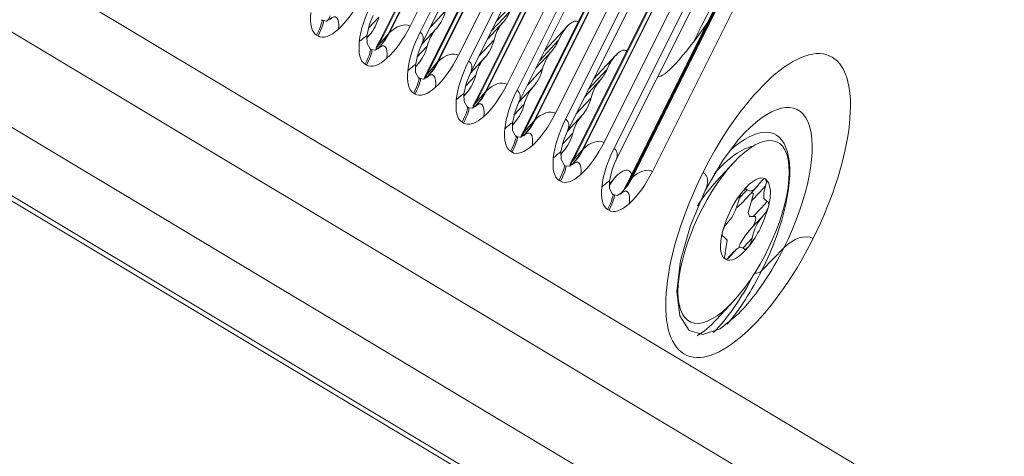
# Model space of a CAD drawing. Units: millimetres. Extents: x -256 to 256, y -115 to 159.
# Drawn here: x -2 to 40, y 104 to 123 of the extents above; entities that cross this region are included whole.
import ezdxf

# ---------------------------------------------------------------- set-up
doc = ezdxf.new("R2010")
doc.units = ezdxf.units.MM
doc.layers.add('Top$35', color=7, linetype='Continuous', true_color=0xffffff)

msp = doc.modelspace()

# ---------------------------------------------------------------- linework, layer by layer
at = {"layer": 'Top$35', "color": 155, "linetype": 'Continuous', "lineweight": 13}
for p, q in [((21.175, 118.466, 111.975), (35.647, 147.404, 118.409)), ((23.265, 117.214, 105.587), (38.408, 147.494, 112.319)), ((16.995, 120.97, 124.751), (30.024, 147.022, 130.543)), ((19.085, 119.718, 118.363), (32.852, 147.247, 124.484)), ((21.243, 117.927, 111.096), (35.715, 146.865, 117.53)), ((23.333, 116.676, 104.708), (38.476, 146.955, 111.44)), ((14.905, 122.222, 131.139), (27.161, 146.73, 136.588)), ((17.063, 120.431, 123.872), (30.092, 146.484, 129.664)), ((19.153, 119.179, 117.484), (32.92, 146.708, 123.604)), ((37.326, 146.45, 113.347), (22.834, 117.472, 106.904)), ((40.086, 146.538, 107.257), (24.924, 116.221, 100.516)), ((14.973, 121.683, 130.26), (27.23, 146.191, 135.709)), ((31.705, 146.072, 125.482), (18.654, 119.976, 119.68)), ((19.861, 118.444, 114.899), (33.65, 146.014, 121.029)), ((34.532, 146.295, 119.422), (20.744, 118.724, 113.292)), ((36.386, 146.107, 115), (21.899, 117.14, 108.559)), ((21.951, 117.192, 108.511), (36.443, 146.169, 114.954)), ((38.993, 146.018, 109.015), (23.981, 116.001, 102.342)), ((39.146, 146.195, 108.91), (23.989, 115.888, 102.172)), ((24.042, 115.94, 102.124), (39.203, 146.257, 108.864)), ((39.1, 146.146, 108.947), (24.137, 116.227, 102.295)), ((28.844, 145.782, 131.527), (16.564, 121.228, 126.068)), ((30.765, 145.73, 127.135), (17.719, 119.643, 121.335)), ((17.771, 119.696, 121.287), (30.822, 145.792, 127.089)), ((33.592, 145.952, 121.075), (19.809, 118.391, 114.947)), ((35.908, 145.591, 115.379), (21.531, 116.844, 108.988)), ((36.003, 145.694, 115.305), (21.687, 117.069, 108.941)), ((13.591, 122.199, 134.063), (25.065, 145.142, 139.164)), ((25.948, 145.423, 137.557), (14.474, 122.48, 132.456)), ((27.903, 145.439, 133.18), (15.629, 120.895, 127.723)), ((15.681, 120.947, 127.675), (27.961, 145.501, 133.134)), ((30.264, 145.167, 127.504), (17.351, 119.348, 121.764)), ((30.382, 145.317, 127.441), (17.507, 119.573, 121.717)), ((33.126, 145.46, 121.46), (19.441, 118.096, 115.376)), ((33.209, 145.539, 121.38), (19.597, 118.321, 115.329)), ((25.008, 145.08, 139.21), (13.538, 122.147, 134.111)), ((27.403, 144.878, 133.55), (15.261, 120.599, 128.152)), ((27.521, 145.027, 133.486), (15.417, 120.825, 128.105)), ((24.508, 144.52, 139.58), (13.171, 121.851, 134.54)), ((24.625, 144.668, 139.515), (13.327, 122.077, 134.493)), ((-14.268, 132.307, 210.347), (33.612, 103.629, 64.011)), ((32.152, 101.348, 64.221), (-15.728, 130.026, 210.556)), ((-13.561, 124.628, 198.41), (29.719, 98.705, 66.133)), ((19.166, 123.733, 123.589), (18.187, 122.679, 124.372)), ((16.003, 123.143, 129.909), (15.351, 122.44, 130.43)), ((18.786, 123.13, 123.632), (17.975, 122.258, 124.28)), ((-15.347, 122.754, 199.901), (27.953, 96.819, 67.563)), ((10.726, 122.72, 141.208), (10.666, 122.756, 141.393)), ((13.123, 122.869, 136.019), (12.683, 122.396, 136.37)), ((18.488, 122.653, 123.66), (17.807, 121.921, 124.203)), ((-15.526, 122.636, 200.147), (27.774, 96.701, 67.808)), ((15.608, 122.38, 129.77), (14.986, 121.71, 130.267)), ((21.256, 122.481, 117.202), (20.277, 121.427, 117.984)), ((10.507, 122.057, 140.808), (10.447, 122.094, 140.993)), ((12.728, 122.106, 135.88), (12.614, 121.984, 135.971)), ((13.115, 121.666, 134.415), (13.539, 122.147, 134.111)), ((13.538, 122.147, 134.111), (13.591, 122.199, 134.063)), ((18.093, 121.891, 123.521), (17.441, 121.188, 124.042)), ((20.876, 121.878, 117.244), (20.066, 121.006, 117.892)), ((12.816, 121.468, 134.82), (12.756, 121.504, 135.005)), ((15.213, 121.617, 129.631), (14.773, 121.144, 129.982)), ((20.578, 121.401, 117.272), (19.898, 120.669, 117.816)), ((15.628, 120.895, 127.723), (15.681, 120.947, 127.675)), ((17.698, 121.128, 123.382), (17.076, 120.458, 123.879)), ((23.346, 121.229, 110.814), (22.367, 120.175, 111.596)), ((12.598, 120.805, 134.42), (12.537, 120.842, 134.605)), ((14.818, 120.855, 129.492), (14.704, 120.733, 129.583)), ((15.205, 120.414, 128.027), (15.629, 120.895, 127.723)), ((20.183, 120.639, 117.133), (19.531, 119.936, 117.654)), ((22.156, 119.754, 111.504), (22.966, 120.626, 110.857)), ((14.907, 120.216, 128.432), (14.846, 120.252, 128.617)), ((17.303, 120.365, 123.243), (16.863, 119.892, 123.594)), ((21.988, 119.417, 111.428), (22.668, 120.149, 110.884)), ((17.719, 119.643, 121.335), (17.771, 119.696, 121.287)), ((19.788, 119.876, 116.994), (19.166, 119.207, 117.491)), ((14.688, 119.554, 128.032), (14.627, 119.59, 128.217)), ((16.908, 119.603, 123.104), (16.795, 119.481, 123.195)), ((17.295, 119.162, 121.639), (17.719, 119.643, 121.335)), ((21.621, 118.685, 111.266), (22.273, 119.387, 110.745)), ((16.997, 118.964, 122.044), (16.936, 119, 122.229)), ((19.393, 119.114, 116.855), (18.953, 118.64, 117.206)), ((19.809, 118.391, 114.947), (19.861, 118.444, 114.899)), ((21.256, 117.955, 111.103), (21.878, 118.624, 110.606)), ((16.778, 118.302, 121.644), (16.717, 118.338, 121.829)), ((18.998, 118.351, 116.716), (18.885, 118.229, 116.807)), ((19.385, 117.91, 115.251), (19.809, 118.392, 114.947)), ((19.087, 117.712, 115.656), (19.026, 117.748, 115.841)), ((21.044, 117.388, 110.819), (21.483, 117.862, 110.467)), ((21.476, 116.658, 108.863), (21.899, 117.14, 108.559)), ((21.899, 117.139, 108.559), (21.951, 117.192, 108.511)), ((18.868, 117.05, 115.256), (18.807, 117.086, 115.441)), ((20.975, 116.977, 110.419), (21.088, 117.099, 110.328)), ((21.177, 116.46, 109.268), (21.116, 116.496, 109.453)), ((28.418, 116.594, 93.161), (27.687, 115.807, 93.745)), ((23.343, 115.991, 103.763), (23.064, 115.69, 103.986)), ((23.926, 115.816, 102.217), (23.989, 115.888, 102.172)), ((23.989, 115.888, 102.172), (24.042, 115.94, 102.124)), ((20.958, 115.798, 108.868), (20.897, 115.834, 109.053)), ((28.785, 114.863, 90.002), (29.441, 115.569, 89.478)), ((23.267, 115.208, 102.88), (23.206, 115.245, 103.065)), ((23.048, 114.546, 102.48), (22.987, 114.582, 102.665)), ((29.678, 114.296, 87.231), (29.068, 113.64, 87.718)), ((30.586, 112.929, 83.347), (29.635, 111.949, 84.165)), ((28.443, 112.788, 87.976), (28.109, 112.428, 88.244)), ((27.687, 109.847, 85.716), (28.418, 110.634, 85.131))]:
    msp.add_line(p, q, dxfattribs=at)
for points in [[(11.108, 122.847), (10.876, 122.701), (10.723, 122.721)], [(12.618, 122.068), (12.729, 122.562), (12.882, 122.933)], [(12.753, 121.506), (12.624, 121.738), (12.618, 122.068)], [(13.173, 121.855), (13.004, 121.533)], [(13.094, 121.506), (13.364, 121.843), (13.538, 122.147)], [(13.1, 121.515), (13.39, 121.854), (13.591, 122.199)], [(13.198, 121.595), (12.966, 121.449), (12.813, 121.469)], [(13.132, 121.544), (13.179, 121.597)], [(13.189, 121.602), (13.198, 121.595)], [(14.708, 120.817), (14.819, 121.31), (14.972, 121.681)], [(15.191, 120.263), (15.48, 120.602), (15.681, 120.947)], [(14.843, 120.254), (14.714, 120.486), (14.708, 120.817)], [(15.263, 120.603), (15.094, 120.281)], [(15.185, 120.255), (15.454, 120.591), (15.628, 120.895)], [(15.288, 120.343), (15.056, 120.197), (14.903, 120.217)], [(15.222, 120.292), (15.269, 120.345)], [(15.279, 120.35), (15.288, 120.343)], [(16.798, 119.565), (16.909, 120.058), (17.062, 120.429)], [(17.281, 119.011), (17.57, 119.35), (17.771, 119.696)], [(16.933, 119.002), (16.804, 119.234), (16.798, 119.565)], [(17.353, 119.351), (17.185, 119.029)], [(17.275, 119.003), (17.544, 119.339), (17.719, 119.643)], [(17.378, 119.091), (17.146, 118.945), (16.993, 118.966)], [(17.312, 119.04), (17.359, 119.094)], [(17.369, 119.098), (17.378, 119.091)], [(18.888, 118.313), (18.999, 118.806), (19.152, 119.177)], [(19.371, 117.76), (19.66, 118.098), (19.861, 118.444)], [(19.023, 117.75), (18.894, 117.982), (18.888, 118.313)], [(19.443, 118.099), (19.273, 117.779)], [(19.365, 117.751), (19.634, 118.088), (19.809, 118.391)], [(19.468, 117.839), (19.236, 117.694), (19.084, 117.714)], [(19.385, 117.91), (19.306, 117.802), (19.246, 117.709)], [(19.402, 117.788), (19.449, 117.842)], [(19.459, 117.846), (19.468, 117.839)], [(20.978, 117.061), (21.089, 117.554), (21.242, 117.925)], [(27.198, 115.4), (27.963, 116.722), (28.633, 117.6)], [(21.455, 116.499), (21.724, 116.836), (21.899, 117.14)], [(21.461, 116.508), (21.75, 116.846), (21.951, 117.192)], [(21.113, 116.498), (20.984, 116.73), (20.978, 117.061)], [(21.533, 116.847), (21.365, 116.525)], [(21.558, 116.587), (21.326, 116.442), (21.174, 116.462)], [(21.492, 116.536), (21.539, 116.59)], [(21.549, 116.594), (21.558, 116.587)], [(23.068, 115.809), (23.179, 116.302), (23.332, 116.673)], [(23.545, 115.247), (23.814, 115.584), (23.989, 115.888)], [(23.551, 115.256), (23.84, 115.594), (24.042, 115.94)], [(23.983, 116.005), (23.698, 115.46)], [(29.796, 115.897), (29.833, 115.76), (29.793, 115.601)], [(29.796, 115.897), (29.943, 115.715), (30.007, 115.392), (29.99, 115.062), (29.919, 114.696)], [(23.203, 115.246), (23.074, 115.478), (23.068, 115.809)], [(23.758, 115.568), (23.849, 115.711), (23.926, 115.816)], [(28.653, 115.05), (28.851, 115.263), (29.007, 115.431)], [(28.811, 115.37), (28.949, 115.468), (29.008, 115.433)], [(29.008, 115.433), (29.128, 115.366), (29.3, 115.439), (29.57, 115.734)], [(29.194, 114.957), (29.529, 115.318), (29.792, 115.601)], [(29.793, 115.601), (29.717, 115.292), (29.724, 115.059), (29.862, 114.919)], [(23.648, 115.335), (23.416, 115.19), (23.264, 115.21)], [(23.639, 115.342), (23.648, 115.335)], [(28.648, 110.106), (27.833, 109.444), (27.099, 109.187), (26.505, 109.364), (26.105, 109.996), (25.974, 111.041), (26.131, 112.387), (26.555, 113.892), (27.198, 115.4)], [(27.942, 113.639), (28.106, 114.144), (28.348, 114.667), (28.573, 115.047), (28.811, 115.37)], [(29.195, 114.957), (29.278, 115.249), (29.202, 115.312)], [(28.145, 113.997), (28.342, 114.24), (28.506, 114.545), (28.638, 114.98)], [(28.785, 114.862), (28.646, 114.731), (28.553, 114.673)], [(29.264, 114.275), (29.103, 114.283), (29.043, 114.452), (29.195, 114.957)], [(29.264, 114.276), (29.6, 114.637), (29.863, 114.921)], [(29.919, 114.696), (29.753, 114.185), (29.573, 113.78)], [(29.919, 114.696), (29.815, 114.457), (29.714, 114.334)], [(29.199, 113.78), (29.322, 113.973), (29.384, 114.161), (29.359, 114.272), (29.264, 114.275)], [(27.942, 113.639), (28.046, 113.875), (28.145, 113.997)], [(28.062, 112.714), (28.14, 113.253), (27.99, 113.411)], [(28.731, 113.163), (28.93, 113.477), (29.116, 113.69)], [(28.82, 112.918), (29.046, 113.16), (29.223, 113.351)], [(28.851, 112.898), (28.728, 112.962), (28.555, 112.888), (28.281, 112.583)], [(28.642, 112.931), (28.664, 113.005), (28.683, 113.056), (28.705, 113.109), (28.731, 113.163)], [(29.049, 112.961), (28.911, 112.863), (28.851, 112.898)], [(29.057, 112.97), (29.052, 112.965), (29.049, 112.961)], [(28.211, 112.507), (28.25, 112.549), (28.281, 112.583)]]:
    msp.add_lwpolyline(points, dxfattribs=at)
at = {"layer": 'Top$35', "color": 155, "linetype": 'Continuous', "lineweight": 13, "extrusion": (0.801567, -0.480104, 0.356356)}
for centre, major_axis, ratio, start_param, end_param in [((29.218, 124.872, 102.514), (-3.083, -5.147), 0.356356, 4.62225, 5.252042), ((11.585, 124.214, 141.29), (0.001, 1.672, 2.25), 0.800633, 2.995521, 3.780311), ((13.616, 122.997, 135.081), (-0.001, 1.667, 2.249), 0.802502, 0.638316, 1.423105), ((15.612, 122.903, 130.465), (0, 0.519, 0.699), 0.801567, 3.131225, 4.355335), ((18.479, 123.187, 124.4), (0, 0.544, 0.733), 0.801567, 3.161824, 3.919143), ((11.526, 124.249, 141.469), (-0.001, 1.667, 2.249), 0.802502, 1.423105, 2.207894), ((9.946, 121.555, 141.393), (0.719, 1.201), 0.356356, 5.252041, 6.299518), ((10.007, 121.518, 141.208), (0.719, 1.201), 0.356356, 5.252041, 6.283175), ((10.612, 123.143, 142.035), (-0.051, 0.778, 1.163), 0.79778, 3.522038, 3.731182), ((10.888, 121.81, 139.62), (-0.152, -0.984, -0.984), 0.591467, 1.679531, 3.200982), ((12.728, 122.633, 136.588), (0, 0.526, 0.708), 0.801567, 3.140313, 4.346239), ((18.496, 122.121, 122.924), (0, -0.541, -0.729), 0.801567, 3.161815, 4.326199), ((21.256, 121.807, 116.294), (0, -0.674, -0.908), 0.801567, 2.111053, 3.919134), ((28.218, 125.471, 105.569), (3.083, 5.147), 0.356356, 3.167791, 4.209327), ((11.585, 124.214, 141.29), (0.001, 1.672, 2.25), 0.800633, 2.210732, 2.995521), ((13.675, 122.962, 134.902), (0.001, 1.672, 2.25), 0.800633, 2.995521, 3.780311), ((13.973, 121.941, 132.856), (0.569, 0, -1.279), 0.480104, 1.152463, 2.688353), ((15.706, 121.745, 128.694), (-0.001, 1.667, 2.249), 0.802502, 0.638316, 1.423105), ((14.404, 121.683, 131.539), (0.569, 0, -1.279), 0.480104, 0.006689, 1.152463), ((15.616, 121.848, 129.034), (0, -0.541, -0.729), 0.801567, 3.16034, 4.326216), ((29.218, 124.872, 102.514), (-3.083, -5.147), 0.356356, 5.252041, 5.412557), ((13.616, 122.997, 135.081), (-0.001, 1.667, 2.249), 0.802502, 1.423105, 2.207894), ((11.787, 121.272, 136.873), (-0.831, -0.797, 0.797), 0.087503, 3.137095, 4.076685), ((12.737, 121.574, 135.142), (0, -0.543, -0.731), 0.801567, 3.1619, 3.426934), ((12.137, 120.753, 135.386), (1.732, 2.926, 0.045), 0.335307, 5.095499, 5.247292), ((13.74, 121.851, 133.26), (0.569, 0, -1.279), 0.480104, 2.74944, 3.141217), ((17.702, 121.651, 124.077), (0, 0.519, 0.699), 0.801567, 3.131225, 4.355335), ((20.569, 121.935, 118.012), (0, 0.544, 0.733), 0.801567, 3.161824, 3.919143), ((29.474, 114.751, 88.302), (0, 4.95, 6.67), 0.801567, 3.780114, 6.921706), ((12.037, 120.303, 135.005), (0.719, 1.201), 0.356356, 5.252041, 6.299518), ((12.097, 120.267, 134.82), (0.719, 1.201), 0.356356, 5.252041, 6.283175), ((12.702, 121.891, 135.647), (-0.051, 0.778, 1.163), 0.79778, 3.522038, 3.731182), ((12.978, 120.559, 133.232), (-0.152, -0.984, -0.984), 0.591467, 1.679531, 3.200982), ((14.818, 121.381, 130.2), (0, 0.526, 0.708), 0.801567, 3.140313, 4.346239), ((20.587, 120.869, 116.536), (0, -0.541, -0.729), 0.801567, 3.161815, 4.326199), ((23.346, 120.555, 109.906), (0, 0.674, 0.908), 0.801567, 5.252648, 7.060731), ((13.675, 122.962, 134.902), (0.001, 1.672, 2.25), 0.800633, 2.210732, 2.995521), ((15.765, 121.71, 128.514), (0.001, 1.672, 2.25), 0.800633, 2.995521, 3.780311), ((16.063, 120.689, 126.468), (0.569, 0, -1.279), 0.480104, 1.152463, 2.688353), ((17.796, 120.493, 122.306), (-0.001, 1.667, 2.249), 0.802502, 0.638316, 1.423105), ((16.494, 120.431, 125.151), (0.569, 0, -1.279), 0.480104, 0.006689, 1.152463), ((17.706, 120.596, 122.646), (0, -0.541, -0.729), 0.801567, 3.16034, 4.326216), ((15.706, 121.745, 128.694), (-0.001, 1.667, 2.249), 0.802502, 1.423105, 2.207894), ((13.877, 120.02, 130.485), (-0.831, -0.797, 0.797), 0.087503, 3.137095, 4.076685), ((14.827, 120.322, 128.754), (0, -0.543, -0.731), 0.801567, 3.1619, 3.426916), ((15.068, 119.307, 126.845), (-0.152, -0.984, -0.984), 0.591467, 1.679531, 3.200982), ((14.227, 119.501, 128.998), (1.732, 2.926, 0.045), 0.335307, 5.095499, 5.247292), ((15.83, 120.599, 126.872), (0.569, 0, -1.279), 0.480104, 2.74944, 3.141217), ((19.793, 120.4, 117.689), (0, 0.519, 0.699), 0.801567, 3.131225, 4.355335), ((22.659, 120.683, 111.624), (0, -0.544, -0.733), 0.801567, 0.020231, 0.777545), ((14.127, 119.051, 128.617), (0.719, 1.201), 0.356356, 5.252041, 6.299518), ((14.187, 119.015, 128.432), (0.719, 1.201), 0.356356, 5.252041, 6.283175), ((14.792, 120.639, 129.259), (-0.051, 0.778, 1.163), 0.79778, 3.522038, 3.731182), ((16.908, 120.129, 123.812), (0, 0.526, 0.708), 0.801567, 3.140313, 4.346239), ((18.153, 119.437, 120.08), (0.569, 0, -1.279), 0.480104, 1.152463, 2.688353), ((22.677, 119.617, 110.148), (0, 0.541, 0.729), 0.801567, 0.020223, 1.184606), ((15.765, 121.71, 128.514), (0.001, 1.672, 2.25), 0.800633, 2.210732, 2.995521), ((17.855, 120.458, 122.126), (0.001, 1.672, 2.25), 0.800633, 2.995521, 3.780311), ((19.886, 119.241, 115.918), (-0.001, 1.667, 2.249), 0.802502, 0.638316, 1.423105), ((18.584, 119.179, 118.763), (0.569, 0, -1.279), 0.480104, 0.006689, 1.152463), ((19.796, 119.344, 116.258), (0, -0.541, -0.729), 0.801567, 3.16034, 4.326216), ((17.796, 120.493, 122.306), (-0.001, 1.667, 2.249), 0.802502, 1.423105, 2.207894), ((15.967, 118.768, 124.097), (-0.831, -0.797, 0.797), 0.087503, 3.137095, 4.076685), ((16.917, 119.07, 122.366), (0, -0.543, -0.731), 0.801567, 3.1619, 3.426898), ((17.158, 118.055, 120.457), (-0.152, -0.984, -0.984), 0.591467, 1.679531, 3.200982), ((16.317, 118.249, 122.61), (1.732, 2.926, 0.045), 0.335307, 5.095499, 5.247292), ((17.92, 119.348, 120.484), (0.569, 0, -1.279), 0.480104, 2.74944, 3.141217), ((21.883, 119.148, 111.301), (0, -0.519, -0.699), 0.801567, 6.272818, 7.496928), ((28.784, 114.009, 88.854), (0, -3.759, -5.065), 0.801567, 0.638521, 3.189052), ((16.217, 117.799, 122.229), (0.719, 1.201), 0.356356, 5.252041, 6.299518), ((16.277, 117.763, 122.044), (0.719, 1.201), 0.356356, 5.252041, 6.283175), ((16.882, 119.387, 122.871), (-0.051, 0.778, 1.163), 0.79778, 3.522038, 3.731182), ((18.999, 118.877, 117.424), (0, 0.526, 0.708), 0.801567, 3.140313, 4.346239), ((20.244, 118.186, 113.692), (0.569, 0, -1.279), 0.480104, 1.152463, 2.688353), ((17.855, 120.458, 122.126), (0.001, 1.672, 2.25), 0.800633, 2.210732, 2.995521), ((19.945, 119.206, 115.738), (0.001, 1.672, 2.25), 0.800633, 2.995521, 3.780311), ((21.977, 117.99, 109.53), (-0.001, 1.667, 2.249), 0.802502, 0.638316, 1.423105), ((20.674, 117.927, 112.375), (0.569, 0, -1.279), 0.480104, 0.006689, 1.152463), ((21.886, 118.092, 109.87), (0, 0.541, 0.729), 0.801567, 0.018747, 1.184623), ((19.886, 119.241, 115.918), (-0.001, 1.667, 2.249), 0.802502, 1.423105, 2.207894), ((18.057, 117.516, 117.709), (-0.831, -0.797, 0.797), 0.087503, 3.137095, 4.076685), ((19.007, 117.818, 115.978), (0, -0.543, -0.731), 0.801567, 3.1619, 3.42688), ((19.248, 116.803, 114.069), (-0.152, -0.984, -0.984), 0.591467, 1.679531, 3.200982), ((18.407, 116.997, 116.222), (1.732, 2.926, 0.045), 0.335307, 5.095499, 5.247292), ((20.01, 118.096, 114.097), (0.569, 0, -1.279), 0.480104, 2.74944, 3.142954), ((27.859, 113.013, 89.593), (0, -3.705, -4.992), 0.801567, 0.638521, 3.014743), ((18.307, 116.547, 115.841), (0.719, 1.201), 0.356356, 5.252041, 6.299518), ((18.367, 116.511, 115.656), (0.719, 1.201), 0.356356, 5.252041, 6.283175), ((18.973, 118.136, 116.483), (-0.051, 0.778, 1.163), 0.79778, 3.522038, 3.731182), ((21.089, 117.625, 111.036), (0, -0.526, -0.708), 0.801567, 6.281906, 7.487831), ((22.334, 116.934, 107.304), (0.569, 0, -1.279), 0.480104, 1.152463, 2.688353), ((28.784, 114.009, 88.854), (0, -3.759, -5.065), 0.801567, 3.189052, 3.217229), ((19.945, 119.206, 115.738), (0.001, 1.672, 2.25), 0.800633, 2.210732, 2.995521), ((22.035, 117.954, 109.351), (0.001, 1.672, 2.25), 0.800633, 2.995521, 3.780311), ((24.067, 116.738, 103.142), (-0.001, 1.667, 2.249), 0.802502, 0.638316, 1.423105), ((22.765, 116.676, 105.987), (0.569, 0, -1.279), 0.480104, 0.006689, 1.152463), ((27.687, 112.827, 89.73), (0, 3.407, 4.591), 0.801567, 5.671696, 6.32019), ((21.977, 117.99, 109.53), (-0.001, 1.667, 2.249), 0.802502, 1.423105, 2.207894), ((20.147, 116.264, 111.321), (-0.831, -0.797, 0.797), 0.087503, 3.137095, 4.076685), ((21.097, 116.566, 109.59), (0, 0.543, 0.731), 0.801567, 0.020307, 0.286886), ((21.338, 115.551, 107.681), (-0.152, -0.984, -0.984), 0.591467, 1.679531, 3.200982), ((20.497, 115.745, 109.834), (1.732, 2.926, 0.045), 0.335307, 5.095499, 5.247292), ((22.1, 116.844, 107.709), (0.569, 0, -1.279), 0.480104, 2.74944, 3.141217), ((20.397, 115.295, 109.453), (0.719, 1.201), 0.356356, 5.252041, 6.299518), ((20.457, 115.259, 109.268), (0.719, 1.201), 0.356356, 5.252041, 6.283175), ((21.063, 116.884, 110.095), (-0.051, 0.778, 1.163), 0.79778, 3.522038, 3.731182), ((23.343, 115.115, 102.582), (0, 0.876, 1.181), 0.801567, 4.986196, 6.708779), ((24.424, 115.682, 100.916), (-0.569, 0, 1.279), 0.480104, 4.294056, 5.829946), ((22.035, 117.954, 109.351), (0.001, 1.672, 2.25), 0.800633, 2.210732, 2.995521), ((22.947, 114.903, 103.188), (1.732, 2.926, 0.045), 0.335307, 5.095498, 5.247292), ((24.125, 116.703, 102.963), (0.001, 1.672, 2.25), 0.800633, 2.995521, 3.780311), ((24.55, 116.001, 101.062), (-0.569, 0, 1.279), 0.480104, 5.891032, 6.281506), ((29.474, 114.751, 88.302), (0, -4.95, -6.67), 0.801567, 3.780114, 6.921706), ((26.387, 115.403, 96.125), (-0.812, 0, 1.828), 0.480104, 3.139139, 4.294056), ((28.93, 114.165, 88.737), (0, -1.341, -1.807), 0.801567, 2.209268, 3.252234), ((29.641, 115.587, 89.053), (0, -0.239, -0.323), 0.801567, 2.209044, 3.518314), ((24.067, 116.738, 103.142), (-0.001, 1.667, 2.249), 0.802502, 1.423105, 2.207894), ((22.237, 115.013, 104.933), (-0.831, -0.797, 0.797), 0.087503, 3.137095, 4.076685), ((23.428, 114.299, 101.293), (-0.152, -0.984, -0.984), 0.591467, 1.679531, 3.200982), ((23.513, 116.041, 103.449), (-0.051, 0.778, 1.163), 0.79778, 3.166997, 3.731181), ((27.687, 112.827, 89.73), (0, -2.98, -4.015), 0.801567, 3.141683, 3.490891), ((22.487, 114.044, 103.065), (-0.719, -1.201), 0.356356, 2.110449, 3.157781), ((22.548, 114.007, 102.88), (0.719, 1.201), 0.356356, 5.252041, 6.283175), ((28.828, 115.15, 90.293), (0, -0.239, -0.323), 0.801567, 3.232546, 4.565512), ((24.125, 116.703, 102.963), (0.001, 1.672, 2.25), 0.800633, 2.210732, 2.995521), ((29.743, 114.603, 87.498), (0, -0.239, -0.323), 0.801567, 1.157489, 2.471117), ((29.678, 113.717, 86.451), (0, 0.579, 0.78), 0.801567, 6.205032, 7.638381), ((28.93, 114.165, 88.737), (0, -1.341, -1.806), 0.80157, 0.117816, 0.638468), ((28.93, 114.165, 88.737), (0, -1.341, -1.807), 0.801567, 4.299895, 5.351501), ((28.117, 113.728, 89.976), (0, -0.239, -0.323), 0.801567, 4.282336, 5.564047), ((29.031, 113.18, 87.182), (0, -0.239, -0.323), 0.801567, 0.131984, 1.423919), ((31.132, 112.561, 81.622), (-0.812, 0, 1.828), 0.480104, 4.294056, 5.829946), ((28.93, 114.165, 88.737), (0, -1.341, -1.807), 0.801567, 5.351501, 6.393836), ((28.784, 114.009, 88.854), (0, 3.759, 5.065), 0.801567, 3.134811, 3.780114), ((28.219, 112.743, 88.421), (0, -0.239, -0.323), 0.801567, 4.090575, 5.353553), ((28.219, 112.743, 88.421), (0, -0.239, -0.323), 0.801567, 5.353553, 6.611244), ((27.687, 112.827, 89.73), (0, -3.407, -4.591), 0.801567, 6.234434, 6.89461), ((27.859, 113.013, 89.593), (0, 3.705, 4.992), 0.801567, 3.238434, 3.780114), ((29.499, 112.041, 84.596), (-0.203, 0, 0.457), 0.480104, 1.230938, 2.688353), ((28.784, 114.009, 88.854), (0, 3.759, 5.065), 0.801567, 3.095246, 3.134811), ((27.687, 112.827, 89.73), (0, -2.98, -4.015), 0.801567, 5.928472, 6.283178)]:
    msp.add_ellipse(centre, major_axis=major_axis, ratio=ratio, start_param=start_param, end_param=end_param, dxfattribs=at)
msp.add_ellipse((28.418, 113.614, 89.146), major_axis=(0, 2.98, 4.015), ratio=0.801567, dxfattribs=at)

doc.saveas('drawing.dxf')
